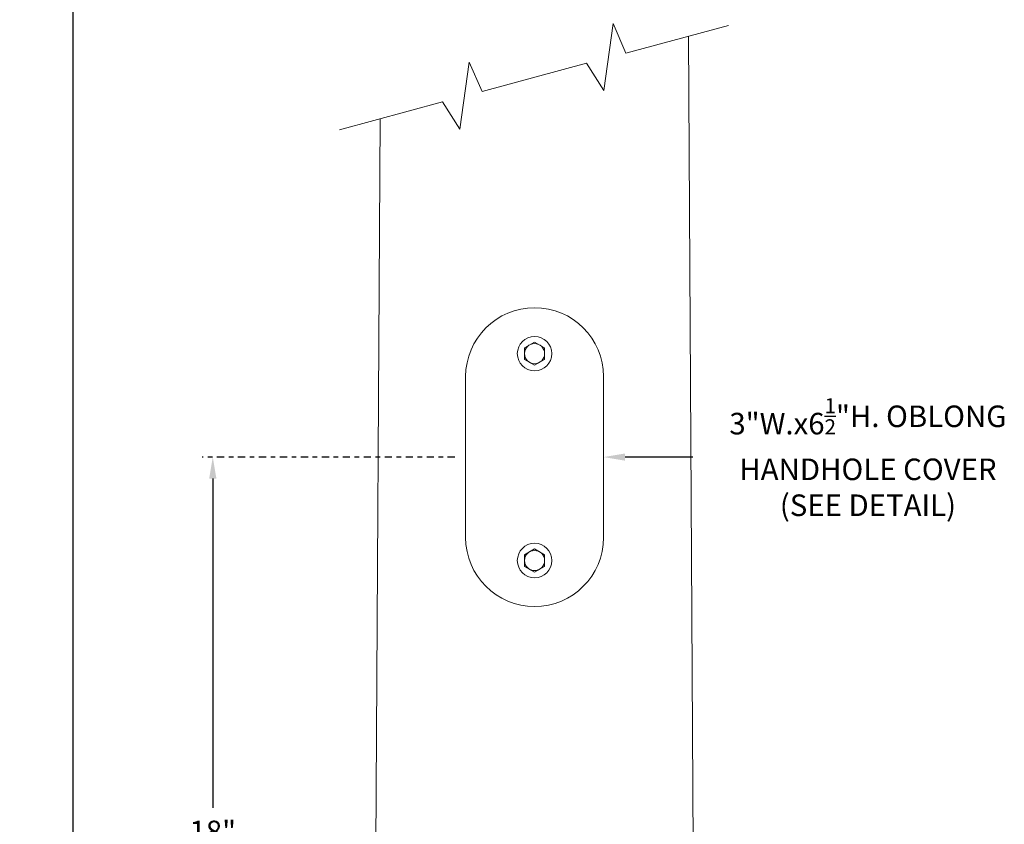
# Model space of a CAD drawing. Extents: x -78 to 496, y -36 to 364.
# Drawn here: x 137 to 158, y 7 to 24 of the extents above; entities that cross this region are included whole.
import ezdxf

# ---------------------------------------------------------------- set-up
doc = ezdxf.new("R2010")
doc.units = 0
doc.header["$MEASUREMENT"] = 0
doc.linetypes.add('CENTER', pattern=[2, 1.25, -0.25, 0.25, -0.25])
doc.linetypes.add('SLD-Solid', pattern=[0])
doc.layers.get('0').update_dxf_attribs({"linetype": 'CONTINUOUS', "lineweight": 15})
doc.layers.get('DEFPOINTS').update_dxf_attribs({"linetype": 'CONTINUOUS'})
doc.layers.add('Text', color=7, linetype='CONTINUOUS')
doc.styles.add('ROMAND', font='romand.shx', dxfattribs={"oblique": 15})
doc.dimstyles.new('ROMAND-18', dxfattribs={"dimscale": 18, "dimtxt": 0.125, "dimasz": 0.125, "dimexe": 0.0625, "dimexo": 0.0625, "dimgap": 0.0625, "dimtad": 0, "dimtih": 1, "dimtoh": 1, "dimdec": 3, "dimzin": 0, "dimdsep": 46, "dimlunit": 4, "dimtxsty": 'ROMAND', "dimcen": 0, "dimadec": 0, "dimazin": 0, "dimtfac": 1, "dimtdec": 3, "dimtofl": 0, "dimtmove": 0, "dimatfit": 3, "dimfxl": 0, "dimtolj": 1, "dimtzin": 0, "dimarcsym": 0})

# ---------------------------------------------------------------- blocks, each defined once
blk = doc.blocks.new('*D40')
at = {"layer": 'DEFPOINTS', "color": 0}
for p in [(140.799, 14.965), (140.799, 14.965), (142.299, -3.035)]:
    blk.add_point(p, dxfattribs=at)
at = {"layer": 'Text', "color": 0, "lineweight": -2}
for p, q in [((140.799, 14.497), (140.799, 7.337)), ((140.799, -2.566), (140.799, 6.31)), ((142.065, -3.035), (140.565, -3.035))]:
    blk.add_line(p, q, dxfattribs=at)
at = {"layer": 'Text', "color": 0}
for points in [[(140.721, 14.497), (140.878, 14.497), (140.799, 14.965)], [(140.721, -2.566), (140.878, -2.566), (140.799, -3.035)]]:
    blk.add_solid(points, dxfattribs=at)
at = {"layer": 'Text', "color": 0, "insert": (140.799, 6.823), "char_height": 0.4688, "attachment_point": 5, "style": 'ROMAND'}
blk.add_mtext('\\A1;18"', dxfattribs=at)
blk = doc.blocks.new('*D41')
at = {"layer": 'DEFPOINTS', "color": 0}
for p in [(137.758, 40.466), (145.649, 40.466), (142.299, -3.035)]:
    blk.add_point(p, dxfattribs=at)
at = {"layer": 'Text', "color": 0, "lineweight": -2}
for p, q in [((145.415, 40.466), (137.523, 40.466)), ((137.758, 39.997), (137.758, 28.659)), ((137.758, -2.566), (137.758, 26.069)), ((142.065, -3.035), (137.523, -3.035))]:
    blk.add_line(p, q, dxfattribs=at)
at = {"layer": 'Text', "color": 0}
for points in [[(137.68, 39.997), (137.836, 39.997), (137.758, 40.466)], [(137.68, -2.566), (137.836, -2.566), (137.758, -3.035)]]:
    blk.add_solid(points, dxfattribs=at)
at = {"layer": 'Text', "color": 0, "insert": (137.758, 27.364), "char_height": 0.4688, "attachment_point": 5, "style": 'ROMAND'}
blk.add_mtext("\\A1;25'\\PPOLE\\PHEIGHT", dxfattribs=at)
blk = doc.blocks.new('*D43')
at = {"layer": 'DEFPOINTS', "color": 0}
for p in [(146.299, 14.965), (149.299, 14.965)]:
    blk.add_point(p, dxfattribs=at)
at = {"layer": 'Text', "color": 0, "lineweight": -2}
blk.add_line((151.245, 14.965), (149.768, 14.965), dxfattribs=at)
at = {"layer": 'Text', "color": 0}
blk.add_solid([(149.768, 15.044), (149.768, 14.887), (149.299, 14.965)], dxfattribs=at)
at = {"layer": 'Text', "color": 0, "insert": (155.052, 14.965), "char_height": 0.46875, "attachment_point": 5, "style": 'ROMAND'}
blk.add_mtext('\\A1;3"W.x\\A1;6{\\H0.7x;\\S1/2;}"H. OBLONG\\PHANDHOLE COVER\\P(SEE DETAIL)', dxfattribs=at)

msp = doc.modelspace()

# ---------------------------------------------------------------- linework, layer by layer
for p, q in [((151.2848, 0.8474), (151.148, 24.1207)), ((144.3141, 0.8474), (144.4403, 22.3252))]:
    msp.add_line(p, q)
msp.add_lwpolyline([(143.5573, 22.0851), (145.7967, 22.694), (146.1766, 22.0973), (146.3787, 23.5574), (146.6561, 22.9154), (148.9284, 23.5332), (149.3084, 22.9365), (149.5104, 24.3965), (149.7879, 23.7545), (152.0157, 24.3543)])
msp.add_lwpolyline([(149.2995, 13.2154), (149.2995, 16.7154, 1), (146.2995, 16.7154), (146.2995, 13.2154, 1)], format="xyb", close=True)
for points in [[(147.7995, 17.468), (147.5807, 17.3417), (147.5807, 17.0891), (147.7995, 16.9628), (148.0182, 17.0891), (148.0182, 17.3417)], [(147.7995, 12.4628), (147.5807, 12.5891), (147.5807, 12.8417), (147.7995, 12.968), (148.0182, 12.8417), (148.0182, 12.5891)]]:
    msp.add_lwpolyline(points, close=True)
for centre, radius in [((147.7995, 17.2154), 0.375), ((147.7995, 17.2154), 0.2188), ((147.7995, 12.7154), 0.375), ((147.7995, 12.7154), 0.2188)]:
    msp.add_circle(centre, radius)
at = {"color": 7, "linetype": 'SLD-Solid', "lineweight": 15}
msp.add_arc((147.7995, 12.7154), 0.2188, 240, 300, dxfattribs=at)
at = {"layer": 'Text', "linetype": 'CENTER', "ltscale": 0.125}
msp.add_line((146.0651, 14.9654), (140.5651, 14.9654), dxfattribs=at)

# ---------------------------------------------------------------- dimensions: what is measured, and where the dimension line sits
at = {"layer": 'Text'}
for base, p2, text, override, picture, middle in [((137.7576, 40.4658), (145.6495, 40.4658), "25'\\PPOLE\\PHEIGHT", {"dimscale": 3.75}, '*D41', (137.7576, 27.3639)), ((140.7995, 14.9654), (140.7995, 14.9654), '<>"', {"dimscale": 3.75, "dimlunit": 5}, '*D40', (140.7995, 6.8233))]:
    dim = msp.add_linear_dim(base=base, p1=(142.2995, -3.0346), p2=p2, angle=90, text=text, dimstyle='ROMAND-18', override=override, dxfattribs=at)
    dim.commit()
    dim.dimension.update_dxf_attribs({"geometry": picture, "text_midpoint": middle, "dimtype": 160})
dim = msp.add_diameter_dim_2p(p1=(146.2995, 14.9654), p2=(149.2995, 14.9654), text='3"W.x\\A1;6{\\H0.7x;\\S1/2;}"H. OBLONG\\PHANDHOLE COVER\\P(SEE DETAIL)', dimstyle='ROMAND-18', override={"dimscale": 3.75}, dxfattribs=at)
dim.commit()
dim.dimension.update_dxf_attribs({"geometry": '*D43', "text_midpoint": (155.052, 14.9654), "dimtype": 163})

doc.saveas('drawing.dxf')
